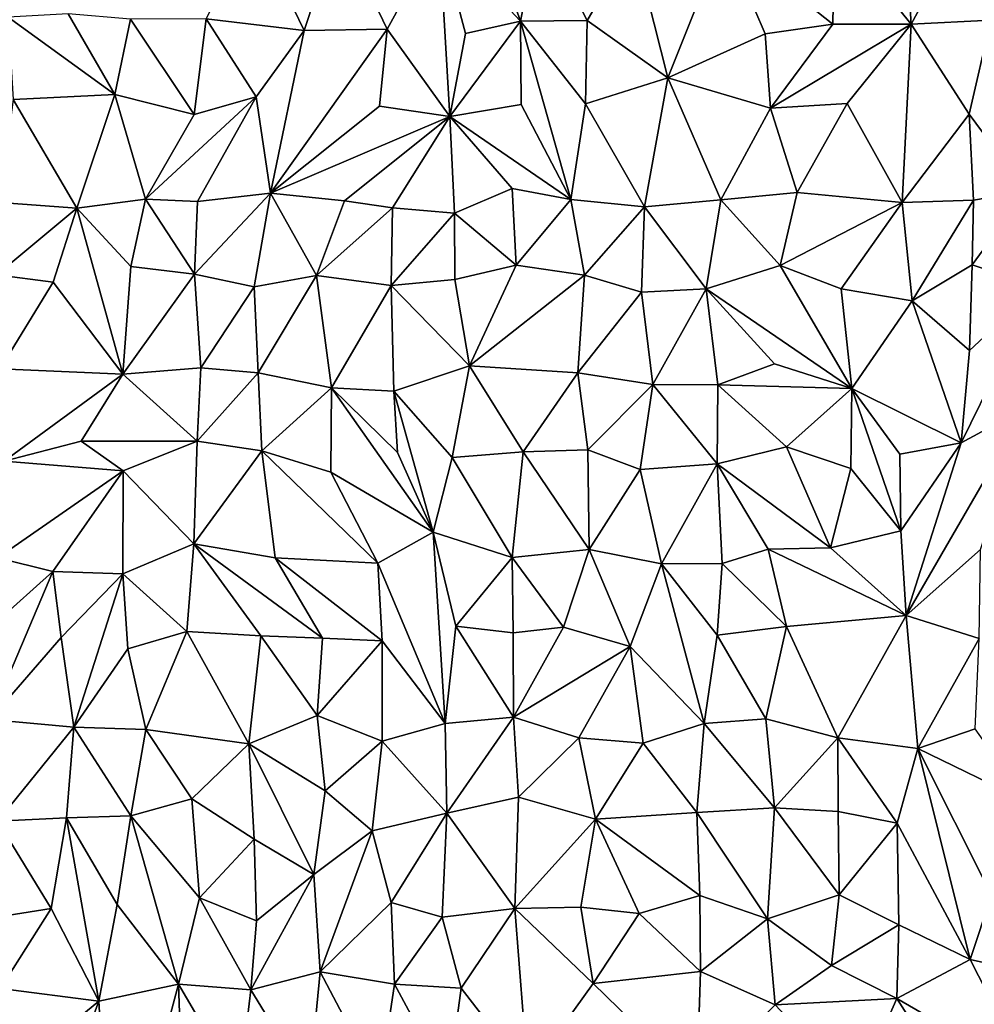
# Model space of a CAD drawing. Units: metres. Extents: x -190 to 195, y -163 to 165.
# Drawn here: x -78 to -66, y -36 to -24 of the extents above; entities that cross this region are included whole.
import ezdxf

# ---------------------------------------------------------------- set-up
doc = ezdxf.new("R2010")
doc.units = ezdxf.units.M

msp = doc.modelspace()

# ---------------------------------------------------------------- linework, layer by layer
for points in [[(-66.156202, -23.570916, -641.29827), (-65.749968, -21.423569, -641.3306), (-66.497415, -22.405016, -641.127329)], [(-72.803949, -21.524642, -641.015943), (-73.084737, -22.48822, -640.95298), (-72.059688, -23.58394, -641.205244)], [(-72.803949, -21.524642, -641.015943), (-72.059688, -23.58394, -641.205244), (-71.82315, -22.379836, -640.953489)], [(-67.245216, -22.257703, -640.974862), (-68.119988, -22.431065, -640.980163), (-67.156512, -23.621144, -641.061121)], [(-66.497415, -22.405016, -641.127329), (-67.245216, -22.257703, -640.974862), (-67.156512, -23.621144, -641.061121)], [(-75.430452, -22.345879, -640.922811), (-76.008249, -23.553663, -640.838472), (-74.779568, -23.702059, -641.295449)], [(-75.430452, -22.345879, -640.922811), (-74.779568, -23.702059, -641.295449), (-74.349516, -22.402696, -641.132714)], [(-72.059688, -23.58394, -641.205244), (-71.225248, -23.57307, -641.042217), (-71.82315, -22.379836, -640.953489)], [(-71.225248, -23.57307, -641.042217), (-70.643309, -22.585843, -640.986768), (-71.82315, -22.379836, -640.953489)], [(-74.779568, -23.702059, -641.295449), (-73.734476, -23.684548, -641.164966), (-74.349516, -22.402696, -641.132714)], [(-73.734476, -23.684548, -641.164966), (-73.084737, -22.48822, -640.95298), (-74.349516, -22.402696, -641.132714)], [(-72.947951, -24.780822, -640.730734), (-73.084737, -22.48822, -640.95298), (-73.734476, -23.684548, -641.164966)], [(-73.084737, -22.48822, -640.95298), (-72.751766, -23.739713, -640.90422), (-72.059688, -23.58394, -641.205244)], [(-72.947951, -24.780822, -640.730734), (-72.751766, -23.739713, -640.90422), (-73.084737, -22.48822, -640.95298)], [(-68.119988, -22.431065, -640.980163), (-69.508531, -22.530626, -641.040857), (-68.140077, -23.621986, -641.144538)], [(-67.156512, -23.621144, -641.061121), (-68.119988, -22.431065, -640.980163), (-68.140077, -23.621986, -641.144538)], [(-66.156202, -23.570916, -641.29827), (-66.497415, -22.405016, -641.127329), (-67.156512, -23.621144, -641.061121)], [(-70.211276, -24.293858, -641.094817), (-70.643309, -22.585843, -640.986768), (-71.225248, -23.57307, -641.042217)], [(-70.643309, -22.585843, -640.986768), (-70.211276, -24.293858, -641.094817), (-69.508531, -22.530626, -641.040857)], [(-70.211276, -24.293858, -641.094817), (-68.989348, -23.740523, -641.159476), (-69.508531, -22.530626, -641.040857)], [(-68.989348, -23.740523, -641.159476), (-68.140077, -23.621986, -641.144538), (-69.508531, -22.530626, -641.040857)], [(-77.740472, -23.492776, -640.604668), (-78.496051, -23.533238, -640.494976), (-77.155635, -24.505186, -640.692738)], [(-76.957711, -23.55798, -640.795237), (-77.740472, -23.492776, -640.604668), (-77.155635, -24.505186, -640.692738)], [(-78.434001, -24.566037, -640.595683), (-77.155635, -24.505186, -640.692738), (-78.496051, -23.533238, -640.494976)], [(-76.161397, -24.754008, -640.986676), (-76.957711, -23.55798, -640.795237), (-77.155635, -24.505186, -640.692738)], [(-76.161397, -24.754008, -640.986676), (-76.008249, -23.553663, -640.838472), (-76.957711, -23.55798, -640.795237)], [(-76.161397, -24.754008, -640.986676), (-75.379358, -24.532584, -641.109762), (-76.008249, -23.553663, -640.838472)], [(-76.008249, -23.553663, -640.838472), (-75.379358, -24.532584, -641.109762), (-74.779568, -23.702059, -641.295449)], [(-72.751766, -23.739713, -640.90422), (-72.947951, -24.780822, -640.730734), (-72.059688, -23.58394, -641.205244)], [(-72.947951, -24.780822, -640.730734), (-72.053237, -24.631236, -641.117357), (-72.059688, -23.58394, -641.205244)], [(-71.225248, -23.57307, -641.042217), (-72.059688, -23.58394, -641.205244), (-71.246721, -24.62087, -641.232274)], [(-72.059688, -23.58394, -641.205244), (-71.430113, -25.821319, -641.288762), (-71.246721, -24.62087, -641.232274)], [(-72.059688, -23.58394, -641.205244), (-72.053237, -24.631236, -641.117357), (-71.430113, -25.821319, -641.288762)], [(-71.246721, -24.62087, -641.232274), (-70.211276, -24.293858, -641.094817), (-71.225248, -23.57307, -641.042217)], [(-68.140077, -23.621986, -641.144538), (-68.922976, -24.675969, -641.297651), (-67.156512, -23.621144, -641.061121)], [(-68.922976, -24.675969, -641.297651), (-67.960463, -24.618982, -641.181226), (-67.156512, -23.621144, -641.061121)], [(-67.960463, -24.618982, -641.181226), (-67.268399, -25.8615, -641.076607), (-67.156512, -23.621144, -641.061121)], [(-66.427588, -24.751326, -641.275669), (-67.156512, -23.621144, -641.061121), (-67.268399, -25.8615, -641.076607)], [(-66.427588, -24.751326, -641.275669), (-66.156202, -23.570916, -641.29827), (-67.156512, -23.621144, -641.061121)], [(-66.156202, -23.570916, -641.29827), (-66.427588, -24.751326, -641.275669), (-65.711667, -25.719358, -641.350033)], [(-74.779568, -23.702059, -641.295449), (-75.379358, -24.532584, -641.109762), (-75.200689, -25.742462, -641.048513)], [(-73.734476, -23.684548, -641.164966), (-75.200689, -25.742462, -641.048513), (-73.833564, -24.649923, -640.977689)], [(-73.734476, -23.684548, -641.164966), (-74.779568, -23.702059, -641.295449), (-75.200689, -25.742462, -641.048513)], [(-72.947951, -24.780822, -640.730734), (-73.734476, -23.684548, -641.164966), (-73.833564, -24.649923, -640.977689)], [(-68.989348, -23.740523, -641.159476), (-70.211276, -24.293858, -641.094817), (-68.922976, -24.675969, -641.297651)], [(-68.140077, -23.621986, -641.144538), (-68.989348, -23.740523, -641.159476), (-68.922976, -24.675969, -641.297651)], [(-70.211276, -24.293858, -641.094817), (-71.246721, -24.62087, -641.232274), (-70.504921, -25.915069, -641.240437)], [(-70.504921, -25.915069, -641.240437), (-69.547733, -25.826501, -641.298098), (-70.211276, -24.293858, -641.094817)], [(-70.211276, -24.293858, -641.094817), (-69.547733, -25.826501, -641.298098), (-68.922976, -24.675969, -641.297651)], [(-78.434001, -24.566037, -640.595683), (-78.602824, -25.862526, -640.953406), (-77.632924, -25.931242, -640.800511)], [(-77.155635, -24.505186, -640.692738), (-78.434001, -24.566037, -640.595683), (-77.632924, -25.931242, -640.800511)], [(-77.632924, -25.931242, -640.800511), (-76.771704, -25.819774, -640.863972), (-77.155635, -24.505186, -640.692738)], [(-76.161397, -24.754008, -640.986676), (-77.155635, -24.505186, -640.692738), (-76.771704, -25.819774, -640.863972)], [(-75.379358, -24.532584, -641.109762), (-76.771704, -25.819774, -640.863972), (-76.116402, -25.849114, -640.944725)], [(-76.161397, -24.754008, -640.986676), (-76.771704, -25.819774, -640.863972), (-75.379358, -24.532584, -641.109762)], [(-75.200689, -25.742462, -641.048513), (-75.379358, -24.532584, -641.109762), (-76.116402, -25.849114, -640.944725)], [(-75.200689, -25.742462, -641.048513), (-72.947951, -24.780822, -640.730734), (-73.833564, -24.649923, -640.977689)], [(-72.053237, -24.631236, -641.117357), (-72.947951, -24.780822, -640.730734), (-71.430113, -25.821319, -641.288762)], [(-71.430113, -25.821319, -641.288762), (-70.504921, -25.915069, -641.240437), (-71.246721, -24.62087, -641.232274)], [(-68.586485, -25.733084, -641.157641), (-68.922976, -24.675969, -641.297651), (-69.547733, -25.826501, -641.298098)], [(-67.960463, -24.618982, -641.181226), (-68.922976, -24.675969, -641.297651), (-68.586485, -25.733084, -641.157641)], [(-67.268399, -25.8615, -641.076607), (-67.960463, -24.618982, -641.181226), (-68.586485, -25.733084, -641.157641)], [(-72.947951, -24.780822, -640.730734), (-75.200689, -25.742462, -641.048513), (-74.271053, -25.841145, -640.914659)], [(-74.271053, -25.841145, -640.914659), (-73.670217, -25.926348, -640.901988), (-72.947951, -24.780822, -640.730734)], [(-73.670217, -25.926348, -640.901988), (-72.890187, -25.993328, -641.017475), (-72.947951, -24.780822, -640.730734)], [(-72.890187, -25.993328, -641.017475), (-72.165828, -25.684278, -641.053662), (-72.947951, -24.780822, -640.730734)], [(-72.165828, -25.684278, -641.053662), (-71.430113, -25.821319, -641.288762), (-72.947951, -24.780822, -640.730734)], [(-66.374624, -25.83034, -641.313781), (-66.427588, -24.751326, -641.275669), (-67.268399, -25.8615, -641.076607)], [(-66.374624, -25.83034, -641.313781), (-65.711667, -25.719358, -641.350033), (-66.427588, -24.751326, -641.275669)], [(-72.890187, -25.993328, -641.017475), (-72.116844, -26.649848, -641.10791), (-72.165828, -25.684278, -641.053662)], [(-72.165828, -25.684278, -641.053662), (-72.116844, -26.649848, -641.10791), (-71.430113, -25.821319, -641.288762)], [(-65.711667, -25.719358, -641.350033), (-66.374624, -25.83034, -641.313781), (-66.391134, -26.645108, -641.413701)], [(-65.711667, -25.719358, -641.350033), (-66.391134, -26.645108, -641.413701), (-65.566575, -26.921216, -641.333494)], [(-76.953807, -26.663212, -640.839522), (-76.771704, -25.819774, -640.863972), (-77.632924, -25.931242, -640.800511)], [(-76.771704, -25.819774, -640.863972), (-76.953807, -26.663212, -640.839522), (-76.155929, -26.761084, -640.822686)], [(-76.116402, -25.849114, -640.944725), (-76.771704, -25.819774, -640.863972), (-76.155929, -26.761084, -640.822686)], [(-75.200689, -25.742462, -641.048513), (-76.116402, -25.849114, -640.944725), (-76.155929, -26.761084, -640.822686)], [(-75.405897, -26.921537, -641.030191), (-75.200689, -25.742462, -641.048513), (-76.155929, -26.761084, -640.822686)], [(-75.200689, -25.742462, -641.048513), (-75.405897, -26.921537, -641.030191), (-74.624807, -26.779447, -641.135812)], [(-75.200689, -25.742462, -641.048513), (-74.624807, -26.779447, -641.135812), (-74.271053, -25.841145, -640.914659)], [(-74.624807, -26.779447, -641.135812), (-73.670217, -25.926348, -640.901988), (-74.271053, -25.841145, -640.914659)], [(-71.430113, -25.821319, -641.288762), (-72.116844, -26.649848, -641.10791), (-71.258836, -26.773814, -641.030198)], [(-70.504921, -25.915069, -641.240437), (-71.430113, -25.821319, -641.288762), (-71.258836, -26.773814, -641.030198)], [(-69.547733, -25.826501, -641.298098), (-70.504921, -25.915069, -641.240437), (-69.728652, -26.943729, -641.489737)], [(-69.547733, -25.826501, -641.298098), (-69.728652, -26.943729, -641.489737), (-68.802457, -26.650526, -641.24454)], [(-68.586485, -25.733084, -641.157641), (-69.547733, -25.826501, -641.298098), (-68.802457, -26.650526, -641.24454)], [(-68.802457, -26.650526, -641.24454), (-67.268399, -25.8615, -641.076607), (-68.586485, -25.733084, -641.157641)], [(-67.144961, -27.096918, -641.309722), (-66.374624, -25.83034, -641.313781), (-67.268399, -25.8615, -641.076607)], [(-67.144961, -27.096918, -641.309722), (-66.391134, -26.645108, -641.413701), (-66.374624, -25.83034, -641.313781)], [(-78.641072, -26.769949, -641.058265), (-77.632924, -25.931242, -640.800511), (-78.602824, -25.862526, -640.953406)], [(-78.641072, -26.769949, -641.058265), (-77.930397, -26.859806, -640.926885), (-77.632924, -25.931242, -640.800511)], [(-77.632924, -25.931242, -640.800511), (-77.930397, -26.859806, -640.926885), (-77.056002, -28.017445, -640.859349)], [(-77.056002, -28.017445, -640.859349), (-76.953807, -26.663212, -640.839522), (-77.632924, -25.931242, -640.800511)], [(-73.687875, -26.901879, -641.354534), (-73.670217, -25.926348, -640.901988), (-74.624807, -26.779447, -641.135812)], [(-73.670217, -25.926348, -640.901988), (-73.687875, -26.901879, -641.354534), (-72.890187, -25.993328, -641.017475)], [(-70.54339, -26.985851, -641.106036), (-70.504921, -25.915069, -641.240437), (-71.258836, -26.773814, -641.030198)], [(-70.504921, -25.915069, -641.240437), (-70.54339, -26.985851, -641.106036), (-69.728652, -26.943729, -641.489737)], [(-68.802457, -26.650526, -641.24454), (-68.035823, -26.943406, -641.265863), (-67.268399, -25.8615, -641.076607)], [(-67.144961, -27.096918, -641.309722), (-67.268399, -25.8615, -641.076607), (-68.035823, -26.943406, -641.265863)], [(-73.687875, -26.901879, -641.354534), (-72.88697, -26.828914, -641.216585), (-72.890187, -25.993328, -641.017475)], [(-72.88697, -26.828914, -641.216585), (-72.116844, -26.649848, -641.10791), (-72.890187, -25.993328, -641.017475)], [(-76.953807, -26.663212, -640.839522), (-77.056002, -28.017445, -640.859349), (-76.155929, -26.761084, -640.822686)], [(-72.700457, -27.912504, -641.112298), (-72.116844, -26.649848, -641.10791), (-72.88697, -26.828914, -641.216585)], [(-72.700457, -27.912504, -641.112298), (-71.258836, -26.773814, -641.030198), (-72.116844, -26.649848, -641.10791)], [(-69.728652, -26.943729, -641.489737), (-67.901843, -28.197639, -641.568804), (-68.802457, -26.650526, -641.24454)], [(-67.901843, -28.197639, -641.568804), (-68.035823, -26.943406, -641.265863), (-68.802457, -26.650526, -641.24454)], [(-66.423215, -27.720837, -641.351264), (-66.391134, -26.645108, -641.413701), (-67.144961, -27.096918, -641.309722)], [(-65.566575, -26.921216, -641.333494), (-66.391134, -26.645108, -641.413701), (-66.423215, -27.720837, -641.351264)], [(-78.594537, -27.949678, -641.100847), (-77.930397, -26.859806, -640.926885), (-78.641072, -26.769949, -641.058265)], [(-77.056002, -28.017445, -640.859349), (-76.075513, -27.937968, -641.004617), (-76.155929, -26.761084, -640.822686)], [(-76.075513, -27.937968, -641.004617), (-75.405897, -26.921537, -641.030191), (-76.155929, -26.761084, -640.822686)], [(-75.405897, -26.921537, -641.030191), (-75.35506, -27.998591, -641.056748), (-74.624807, -26.779447, -641.135812)], [(-75.35506, -27.998591, -641.056748), (-74.433499, -28.189071, -641.201172), (-74.624807, -26.779447, -641.135812)], [(-74.433499, -28.189071, -641.201172), (-73.687875, -26.901879, -641.354534), (-74.624807, -26.779447, -641.135812)], [(-72.88697, -26.828914, -641.216585), (-73.687875, -26.901879, -641.354534), (-72.700457, -27.912504, -641.112298)], [(-71.258836, -26.773814, -641.030198), (-72.700457, -27.912504, -641.112298), (-71.343593, -28.001269, -641.090182)], [(-70.54339, -26.985851, -641.106036), (-71.258836, -26.773814, -641.030198), (-71.343593, -28.001269, -641.090182)], [(-78.594537, -27.949678, -641.100847), (-77.056002, -28.017445, -640.859349), (-77.930397, -26.859806, -640.926885)], [(-76.075513, -27.937968, -641.004617), (-75.35506, -27.998591, -641.056748), (-75.405897, -26.921537, -641.030191)], [(-73.687875, -26.901879, -641.354534), (-74.433499, -28.189071, -641.201172), (-73.653516, -28.229894, -641.3835)], [(-72.700457, -27.912504, -641.112298), (-73.687875, -26.901879, -641.354534), (-73.653516, -28.229894, -641.3835)], [(-70.54339, -26.985851, -641.106036), (-70.397727, -28.146861, -641.24411), (-69.728652, -26.943729, -641.489737)], [(-69.728652, -26.943729, -641.489737), (-70.397727, -28.146861, -641.24411), (-69.583344, -28.152507, -641.447072)], [(-68.872668, -27.886881, -641.533036), (-69.728652, -26.943729, -641.489737), (-69.583344, -28.152507, -641.447072)], [(-69.728652, -26.943729, -641.489737), (-68.872668, -27.886881, -641.533036), (-67.901843, -28.197639, -641.568804)], [(-68.035823, -26.943406, -641.265863), (-67.901843, -28.197639, -641.568804), (-67.144961, -27.096918, -641.309722)], [(-65.566575, -26.921216, -641.333494), (-66.423215, -27.720837, -641.351264), (-66.528927, -28.880262, -641.444587)], [(-65.708198, -28.435225, -641.873009), (-65.566575, -26.921216, -641.333494), (-66.528927, -28.880262, -641.444587)], [(-70.397727, -28.146861, -641.24411), (-70.54339, -26.985851, -641.106036), (-71.343593, -28.001269, -641.090182)], [(-67.901843, -28.197639, -641.568804), (-66.528927, -28.880262, -641.444587), (-67.144961, -27.096918, -641.309722)], [(-66.528927, -28.880262, -641.444587), (-66.423215, -27.720837, -641.351264), (-67.144961, -27.096918, -641.309722)], [(-77.056002, -28.017445, -640.859349), (-78.594537, -27.949678, -641.100847), (-78.544696, -29.111149, -640.85971)], [(-76.075513, -27.937968, -641.004617), (-77.056002, -28.017445, -640.859349), (-76.12083, -28.859496, -640.998635)], [(-76.12083, -28.859496, -640.998635), (-75.35506, -27.998591, -641.056748), (-76.075513, -27.937968, -641.004617)], [(-72.921517, -29.06309, -641.425565), (-72.700457, -27.912504, -641.112298), (-73.653516, -28.229894, -641.3835)], [(-72.028089, -28.990472, -641.215995), (-72.700457, -27.912504, -641.112298), (-72.921517, -29.06309, -641.425565)], [(-72.700457, -27.912504, -641.112298), (-72.028089, -28.990472, -641.215995), (-71.343593, -28.001269, -641.090182)], [(-67.901843, -28.197639, -641.568804), (-68.872668, -27.886881, -641.533036), (-69.583344, -28.152507, -641.447072)], [(-77.579206, -28.856466, -640.834945), (-77.056002, -28.017445, -640.859349), (-78.544696, -29.111149, -640.85971)], [(-77.056002, -28.017445, -640.859349), (-77.579206, -28.856466, -640.834945), (-76.12083, -28.859496, -640.998635)], [(-75.309255, -28.981488, -641.206491), (-75.35506, -27.998591, -641.056748), (-76.12083, -28.859496, -640.998635)], [(-74.433499, -28.189071, -641.201172), (-75.35506, -27.998591, -641.056748), (-75.309255, -28.981488, -641.206491)], [(-72.028089, -28.990472, -641.215995), (-71.214526, -28.968305, -641.340833), (-71.343593, -28.001269, -641.090182)], [(-71.214526, -28.968305, -641.340833), (-70.397727, -28.146861, -641.24411), (-71.343593, -28.001269, -641.090182)], [(-74.444253, -29.245818, -641.220114), (-74.433499, -28.189071, -641.201172), (-75.309255, -28.981488, -641.206491)], [(-74.433499, -28.189071, -641.201172), (-74.444253, -29.245818, -641.220114), (-73.158564, -30.001412, -641.298809)], [(-74.433499, -28.189071, -641.201172), (-73.604382, -29.000092, -641.312117), (-73.653516, -28.229894, -641.3835)], [(-74.433499, -28.189071, -641.201172), (-73.158564, -30.001412, -641.298809), (-73.604382, -29.000092, -641.312117)], [(-70.559101, -29.215434, -641.375043), (-70.397727, -28.146861, -641.24411), (-71.214526, -28.968305, -641.340833)], [(-70.559101, -29.215434, -641.375043), (-69.591421, -29.143103, -641.142332), (-70.397727, -28.146861, -641.24411)], [(-69.583344, -28.152507, -641.447072), (-70.397727, -28.146861, -641.24411), (-69.591421, -29.143103, -641.142332)], [(-69.583344, -28.152507, -641.447072), (-69.591421, -29.143103, -641.142332), (-68.72061, -28.931673, -641.393136)], [(-68.72061, -28.931673, -641.393136), (-67.901843, -28.197639, -641.568804), (-69.583344, -28.152507, -641.447072)], [(-67.911425, -29.200883, -641.453767), (-67.901843, -28.197639, -641.568804), (-68.72061, -28.931673, -641.393136)], [(-67.901843, -28.197639, -641.568804), (-67.911425, -29.200883, -641.453767), (-67.285952, -29.98467, -641.427741)], [(-67.901843, -28.197639, -641.568804), (-67.285952, -29.98467, -641.427741), (-67.29814, -29.022106, -641.483545)], [(-67.901843, -28.197639, -641.568804), (-67.29814, -29.022106, -641.483545), (-66.528927, -28.880262, -641.444587)], [(-72.921517, -29.06309, -641.425565), (-73.653516, -28.229894, -641.3835), (-73.158564, -30.001412, -641.298809)], [(-73.604382, -29.000092, -641.312117), (-73.158564, -30.001412, -641.298809), (-73.653516, -28.229894, -641.3835)], [(-65.708198, -28.435225, -641.873009), (-67.21685, -31.050158, -641.472503), (-66.285784, -30.219843, -641.691853)], [(-67.21685, -31.050158, -641.472503), (-65.708198, -28.435225, -641.873009), (-66.528927, -28.880262, -641.444587)], [(-77.049816, -29.230014, -640.924055), (-77.579206, -28.856466, -640.834945), (-78.544696, -29.111149, -640.85971)], [(-77.049816, -29.230014, -640.924055), (-76.12083, -28.859496, -640.998635), (-77.579206, -28.856466, -640.834945)], [(-77.049816, -29.230014, -640.924055), (-76.163576, -30.147295, -641.146416), (-76.12083, -28.859496, -640.998635)], [(-76.12083, -28.859496, -640.998635), (-76.163576, -30.147295, -641.146416), (-75.309255, -28.981488, -641.206491)], [(-69.591421, -29.143103, -641.142332), (-68.168758, -30.199706, -641.330034), (-68.72061, -28.931673, -641.393136)], [(-68.168758, -30.199706, -641.330034), (-67.911425, -29.200883, -641.453767), (-68.72061, -28.931673, -641.393136)], [(-67.29814, -29.022106, -641.483545), (-67.285952, -29.98467, -641.427741), (-66.528927, -28.880262, -641.444587)], [(-67.285952, -29.98467, -641.427741), (-67.21685, -31.050158, -641.472503), (-66.528927, -28.880262, -641.444587)], [(-75.309255, -28.981488, -641.206491), (-76.163576, -30.147295, -641.146416), (-75.142007, -30.323205, -641.25277)], [(-74.444253, -29.245818, -641.220114), (-75.309255, -28.981488, -641.206491), (-73.851695, -30.39247, -641.339736)], [(-75.142007, -30.323205, -641.25277), (-73.851695, -30.39247, -641.339736), (-75.309255, -28.981488, -641.206491)], [(-73.158564, -30.001412, -641.298809), (-72.167783, -30.320762, -641.518336), (-72.921517, -29.06309, -641.425565)], [(-72.167783, -30.320762, -641.518336), (-72.028089, -28.990472, -641.215995), (-72.921517, -29.06309, -641.425565)], [(-72.028089, -28.990472, -641.215995), (-72.167783, -30.320762, -641.518336), (-71.197503, -30.220214, -641.432796)], [(-71.197503, -30.220214, -641.432796), (-71.214526, -28.968305, -641.340833), (-72.028089, -28.990472, -641.215995)], [(-70.559101, -29.215434, -641.375043), (-71.214526, -28.968305, -641.340833), (-71.197503, -30.220214, -641.432796)], [(-77.049816, -29.230014, -640.924055), (-78.544696, -29.111149, -640.85971), (-78.630068, -30.324993, -641.262785)], [(-70.289603, -30.399287, -641.398831), (-69.591421, -29.143103, -641.142332), (-70.559101, -29.215434, -641.375043)], [(-69.591421, -29.143103, -641.142332), (-70.289603, -30.399287, -641.398831), (-69.52806, -30.393849, -641.239877)], [(-68.949281, -30.215534, -641.220915), (-69.591421, -29.143103, -641.142332), (-69.52806, -30.393849, -641.239877)], [(-69.591421, -29.143103, -641.142332), (-68.949281, -30.215534, -641.220915), (-68.168758, -30.199706, -641.330034)], [(-77.934947, -30.497193, -641.252758), (-77.049816, -29.230014, -640.924055), (-78.630068, -30.324993, -641.262785)], [(-77.049816, -29.230014, -640.924055), (-77.934947, -30.497193, -641.252758), (-77.054804, -30.526173, -641.100368)], [(-77.049816, -29.230014, -640.924055), (-77.054804, -30.526173, -641.100368), (-76.163576, -30.147295, -641.146416)], [(-73.158564, -30.001412, -641.298809), (-74.444253, -29.245818, -641.220114), (-73.851695, -30.39247, -641.339736)], [(-70.289603, -30.399287, -641.398831), (-70.559101, -29.215434, -641.375043), (-71.197503, -30.220214, -641.432796)], [(-67.911425, -29.200883, -641.453767), (-68.168758, -30.199706, -641.330034), (-67.285952, -29.98467, -641.427741)], [(-73.006005, -32.402769, -641.360386), (-73.158564, -30.001412, -641.298809), (-73.851695, -30.39247, -641.339736)], [(-72.167783, -30.320762, -641.518336), (-73.158564, -30.001412, -641.298809), (-72.872527, -31.183101, -641.37153)], [(-73.158564, -30.001412, -641.298809), (-73.006005, -32.402769, -641.360386), (-72.872527, -31.183101, -641.37153)], [(-68.168758, -30.199706, -641.330034), (-67.21685, -31.050158, -641.472503), (-67.285952, -29.98467, -641.427741)], [(-76.250642, -31.250434, -641.321455), (-76.163576, -30.147295, -641.146416), (-77.054804, -30.526173, -641.100368)], [(-75.323733, -31.30345, -641.149641), (-76.163576, -30.147295, -641.146416), (-76.250642, -31.250434, -641.321455)], [(-74.546558, -31.33089, -641.263681), (-76.163576, -30.147295, -641.146416), (-75.323733, -31.30345, -641.149641)], [(-76.163576, -30.147295, -641.146416), (-74.546558, -31.33089, -641.263681), (-75.142007, -30.323205, -641.25277)], [(-72.167783, -30.320762, -641.518336), (-71.52322, -31.193879, -641.678407), (-71.197503, -30.220214, -641.432796)], [(-71.52322, -31.193879, -641.678407), (-70.683474, -31.43751, -641.550842), (-71.197503, -30.220214, -641.432796)], [(-70.683474, -31.43751, -641.550842), (-70.289603, -30.399287, -641.398831), (-71.197503, -30.220214, -641.432796)], [(-69.52806, -30.393849, -641.239877), (-68.721549, -31.185242, -641.358203), (-68.949281, -30.215534, -641.220915)], [(-68.168758, -30.199706, -641.330034), (-68.949281, -30.215534, -641.220915), (-67.21685, -31.050158, -641.472503)], [(-68.721549, -31.185242, -641.358203), (-67.21685, -31.050158, -641.472503), (-68.949281, -30.215534, -641.220915)], [(-67.21685, -31.050158, -641.472503), (-66.300743, -31.335828, -641.393638), (-66.285784, -30.219843, -641.691853)], [(-78.630068, -30.324993, -641.262785), (-78.638242, -31.124645, -641.327504), (-77.934947, -30.497193, -641.252758)], [(-75.142007, -30.323205, -641.25277), (-73.799013, -31.365284, -641.347626), (-73.851695, -30.39247, -641.339736)], [(-75.142007, -30.323205, -641.25277), (-74.546558, -31.33089, -641.263681), (-73.799013, -31.365284, -641.347626)], [(-73.006005, -32.402769, -641.360386), (-73.851695, -30.39247, -641.339736), (-73.799013, -31.365284, -641.347626)], [(-72.872527, -31.183101, -641.37153), (-72.155014, -31.265916, -641.66191), (-72.167783, -30.320762, -641.518336)], [(-72.167783, -30.320762, -641.518336), (-72.155014, -31.265916, -641.66191), (-71.52322, -31.193879, -641.678407)], [(-70.289603, -30.399287, -641.398831), (-70.683474, -31.43751, -641.550842), (-69.753098, -32.403573, -641.687863)], [(-69.52806, -30.393849, -641.239877), (-70.289603, -30.399287, -641.398831), (-69.592353, -31.296445, -641.475898)], [(-69.592353, -31.296445, -641.475898), (-70.289603, -30.399287, -641.398831), (-69.753098, -32.403573, -641.687863)], [(-68.721549, -31.185242, -641.358203), (-69.52806, -30.393849, -641.239877), (-69.592353, -31.296445, -641.475898)], [(-77.934947, -30.497193, -641.252758), (-78.724124, -32.352724, -641.380187), (-77.82987, -31.324824, -641.240172)], [(-78.724124, -32.352724, -641.380187), (-77.934947, -30.497193, -641.252758), (-78.638242, -31.124645, -641.327504)], [(-77.054804, -30.526173, -641.100368), (-77.934947, -30.497193, -641.252758), (-77.82987, -31.324824, -641.240172)], [(-77.672521, -32.451256, -641.055754), (-77.054804, -30.526173, -641.100368), (-77.82987, -31.324824, -641.240172)], [(-77.672521, -32.451256, -641.055754), (-76.99481, -31.466332, -641.05909), (-77.054804, -30.526173, -641.100368)], [(-77.054804, -30.526173, -641.100368), (-76.99481, -31.466332, -641.05909), (-76.250642, -31.250434, -641.321455)], [(-68.721549, -31.185242, -641.358203), (-68.077032, -32.585055, -641.731369), (-67.21685, -31.050158, -641.472503)], [(-68.077032, -32.585055, -641.731369), (-67.070898, -32.717931, -641.544817), (-67.21685, -31.050158, -641.472503)], [(-66.300743, -31.335828, -641.393638), (-67.21685, -31.050158, -641.472503), (-67.070898, -32.717931, -641.544817)], [(-76.99481, -31.466332, -641.05909), (-76.765132, -32.481492, -641.226336), (-76.250642, -31.250434, -641.321455)], [(-76.250642, -31.250434, -641.321455), (-76.765132, -32.481492, -641.226336), (-75.471467, -32.65998, -641.382212)], [(-75.323733, -31.30345, -641.149641), (-76.250642, -31.250434, -641.321455), (-75.471467, -32.65998, -641.382212)], [(-72.872527, -31.183101, -641.37153), (-73.006005, -32.402769, -641.360386), (-72.147659, -32.324724, -641.851203)], [(-72.155014, -31.265916, -641.66191), (-72.872527, -31.183101, -641.37153), (-72.147659, -32.324724, -641.851203)], [(-71.52322, -31.193879, -641.678407), (-72.155014, -31.265916, -641.66191), (-72.147659, -32.324724, -641.851203)], [(-71.52322, -31.193879, -641.678407), (-72.147659, -32.324724, -641.851203), (-70.683474, -31.43751, -641.550842)], [(-68.980992, -32.346136, -641.604545), (-68.721549, -31.185242, -641.358203), (-69.592353, -31.296445, -641.475898)], [(-68.077032, -32.585055, -641.731369), (-68.721549, -31.185242, -641.358203), (-68.980992, -32.346136, -641.604545)], [(-78.724124, -32.352724, -641.380187), (-77.672521, -32.451256, -641.055754), (-77.82987, -31.324824, -641.240172)], [(-74.616807, -32.30621, -641.145357), (-75.323733, -31.30345, -641.149641), (-75.471467, -32.65998, -641.382212)], [(-74.546558, -31.33089, -641.263681), (-75.323733, -31.30345, -641.149641), (-74.616807, -32.30621, -641.145357)], [(-73.799013, -31.365284, -641.347626), (-74.546558, -31.33089, -641.263681), (-74.616807, -32.30621, -641.145357)], [(-74.616807, -32.30621, -641.145357), (-73.798412, -32.62658, -641.33296), (-73.799013, -31.365284, -641.347626)], [(-73.006005, -32.402769, -641.360386), (-73.799013, -31.365284, -641.347626), (-73.798412, -32.62658, -641.33296)], [(-69.753098, -32.403573, -641.687863), (-68.980992, -32.346136, -641.604545), (-69.592353, -31.296445, -641.475898)], [(-66.300743, -31.335828, -641.393638), (-67.070898, -32.717931, -641.544817), (-66.350595, -32.471132, -641.598455)], [(-76.765132, -32.481492, -641.226336), (-76.99481, -31.466332, -641.05909), (-77.672521, -32.451256, -641.055754)], [(-71.329711, -32.583323, -641.620024), (-70.683474, -31.43751, -641.550842), (-72.147659, -32.324724, -641.851203)], [(-71.329711, -32.583323, -641.620024), (-70.522206, -32.650314, -641.589375), (-70.683474, -31.43751, -641.550842)], [(-69.753098, -32.403573, -641.687863), (-70.683474, -31.43751, -641.550842), (-70.522206, -32.650314, -641.589375)], [(-77.672521, -32.451256, -641.055754), (-78.724124, -32.352724, -641.380187), (-78.627547, -33.630756, -641.24422)], [(-74.516546, -33.251799, -641.347451), (-74.616807, -32.30621, -641.145357), (-75.471467, -32.65998, -641.382212)], [(-74.616807, -32.30621, -641.145357), (-74.516546, -33.251799, -641.347451), (-73.798412, -32.62658, -641.33296)], [(-72.987842, -33.530544, -641.482556), (-73.006005, -32.402769, -641.360386), (-73.798412, -32.62658, -641.33296)], [(-72.147659, -32.324724, -641.851203), (-73.006005, -32.402769, -641.360386), (-72.987842, -33.530544, -641.482556)], [(-72.147659, -32.324724, -641.851203), (-72.987842, -33.530544, -641.482556), (-72.086067, -33.329409, -641.65124)], [(-71.329711, -32.583323, -641.620024), (-72.147659, -32.324724, -641.851203), (-72.086067, -33.329409, -641.65124)], [(-68.980992, -32.346136, -641.604545), (-69.753098, -32.403573, -641.687863), (-68.87252, -33.463138, -641.774705)], [(-68.077032, -32.585055, -641.731369), (-68.980992, -32.346136, -641.604545), (-68.87252, -33.463138, -641.774705)], [(-78.627547, -33.630756, -641.24422), (-77.763863, -33.589436, -641.225381), (-77.672521, -32.451256, -641.055754)], [(-77.763863, -33.589436, -641.225381), (-76.954035, -33.564911, -641.117622), (-77.672521, -32.451256, -641.055754)], [(-76.954035, -33.564911, -641.117622), (-76.765132, -32.481492, -641.226336), (-77.672521, -32.451256, -641.055754)], [(-76.765132, -32.481492, -641.226336), (-76.954035, -33.564911, -641.117622), (-76.190378, -33.351499, -641.237692)], [(-75.471467, -32.65998, -641.382212), (-76.765132, -32.481492, -641.226336), (-76.190378, -33.351499, -641.237692)], [(-70.522206, -32.650314, -641.589375), (-69.845883, -33.523799, -641.66047), (-69.753098, -32.403573, -641.687863)], [(-69.753098, -32.403573, -641.687863), (-69.845883, -33.523799, -641.66047), (-68.87252, -33.463138, -641.774705)], [(-67.070898, -32.717931, -641.544817), (-65.710533, -33.380846, -641.803139), (-66.350595, -32.471132, -641.598455)], [(-74.516546, -33.251799, -641.347451), (-73.925089, -33.752051, -641.545547), (-73.798412, -32.62658, -641.33296)], [(-73.925089, -33.752051, -641.545547), (-72.987842, -33.530544, -641.482556), (-73.798412, -32.62658, -641.33296)], [(-71.118735, -33.60612, -641.276639), (-71.329711, -32.583323, -641.620024), (-72.086067, -33.329409, -641.65124)], [(-71.329711, -32.583323, -641.620024), (-71.118735, -33.60612, -641.276639), (-70.522206, -32.650314, -641.589375)], [(-68.070807, -33.512061, -641.702686), (-68.077032, -32.585055, -641.731369), (-68.87252, -33.463138, -641.774705)], [(-67.330125, -33.654772, -641.691751), (-67.070898, -32.717931, -641.544817), (-68.077032, -32.585055, -641.731369)], [(-68.070807, -33.512061, -641.702686), (-67.330125, -33.654772, -641.691751), (-68.077032, -32.585055, -641.731369)], [(-76.190378, -33.351499, -641.237692), (-75.404947, -33.858113, -641.444378), (-75.471467, -32.65998, -641.382212)], [(-75.471467, -32.65998, -641.382212), (-74.656742, -34.303017, -641.485474), (-74.516546, -33.251799, -641.347451)], [(-75.404947, -33.858113, -641.444378), (-74.656742, -34.303017, -641.485474), (-75.471467, -32.65998, -641.382212)], [(-71.118735, -33.60612, -641.276639), (-69.845883, -33.523799, -641.66047), (-70.522206, -32.650314, -641.589375)], [(-67.070898, -32.717931, -641.544817), (-67.330125, -33.654772, -641.691751), (-66.41354, -35.36796, -641.7837)], [(-66.147021, -34.561389, -641.726608), (-67.070898, -32.717931, -641.544817), (-66.41354, -35.36796, -641.7837)], [(-67.070898, -32.717931, -641.544817), (-66.147021, -34.561389, -641.726608), (-65.710533, -33.380846, -641.803139)], [(-74.656742, -34.303017, -641.485474), (-73.925089, -33.752051, -641.545547), (-74.516546, -33.251799, -641.347451)], [(-76.954035, -33.564911, -641.117622), (-76.092112, -34.594567, -641.315395), (-76.190378, -33.351499, -641.237692)], [(-76.092112, -34.594567, -641.315395), (-75.404947, -33.858113, -641.444378), (-76.190378, -33.351499, -641.237692)], [(-72.987842, -33.530544, -641.482556), (-72.131769, -34.727719, -641.433546), (-72.086067, -33.329409, -641.65124)], [(-72.131769, -34.727719, -641.433546), (-71.118735, -33.60612, -641.276639), (-72.086067, -33.329409, -641.65124)], [(-69.845883, -33.523799, -641.66047), (-68.959781, -34.85778, -641.775889), (-68.87252, -33.463138, -641.774705)], [(-68.057764, -34.554881, -641.696952), (-68.87252, -33.463138, -641.774705), (-68.959781, -34.85778, -641.775889)], [(-68.87252, -33.463138, -641.774705), (-68.057764, -34.554881, -641.696952), (-68.070807, -33.512061, -641.702686)], [(-68.057764, -34.554881, -641.696952), (-67.330125, -33.654772, -641.691751), (-68.070807, -33.512061, -641.702686)], [(-77.955081, -34.727013, -641.406707), (-78.627547, -33.630756, -641.24422), (-78.776461, -34.857823, -641.286877)], [(-77.955081, -34.727013, -641.406707), (-77.763863, -33.589436, -641.225381), (-78.627547, -33.630756, -641.24422)], [(-77.763863, -33.589436, -641.225381), (-77.955081, -34.727013, -641.406707), (-77.355715, -35.892941, -641.633439)], [(-76.954035, -33.564911, -641.117622), (-77.763863, -33.589436, -641.225381), (-77.12488, -34.678716, -641.325203)], [(-77.763863, -33.589436, -641.225381), (-77.355715, -35.892941, -641.633439), (-77.12488, -34.678716, -641.325203)], [(-77.12488, -34.678716, -641.325203), (-76.358007, -35.678473, -641.380116), (-76.954035, -33.564911, -641.117622)], [(-76.358007, -35.678473, -641.380116), (-76.092112, -34.594567, -641.315395), (-76.954035, -33.564911, -641.117622)], [(-73.925089, -33.752051, -641.545547), (-73.687799, -34.655032, -641.502848), (-72.987842, -33.530544, -641.482556)], [(-72.987842, -33.530544, -641.482556), (-73.687799, -34.655032, -641.502848), (-73.044869, -34.838395, -641.386368)], [(-72.131769, -34.727719, -641.433546), (-72.987842, -33.530544, -641.482556), (-73.044869, -34.838395, -641.386368)], [(-72.131769, -34.727719, -641.433546), (-71.305179, -34.711753, -641.416508), (-71.118735, -33.60612, -641.276639)], [(-71.118735, -33.60612, -641.276639), (-71.305179, -34.711753, -641.416508), (-70.570609, -34.78963, -641.502657)], [(-69.807404, -34.565953, -641.52152), (-69.845883, -33.523799, -641.66047), (-71.118735, -33.60612, -641.276639)], [(-69.807404, -34.565953, -641.52152), (-71.118735, -33.60612, -641.276639), (-70.570609, -34.78963, -641.502657)], [(-69.845883, -33.523799, -641.66047), (-69.807404, -34.565953, -641.52152), (-68.959781, -34.85778, -641.775889)], [(-74.578839, -35.521971, -641.503295), (-73.925089, -33.752051, -641.545547), (-74.656742, -34.303017, -641.485474)], [(-73.687799, -34.655032, -641.502848), (-73.925089, -33.752051, -641.545547), (-74.578839, -35.521971, -641.503295)], [(-67.310141, -34.934054, -641.858205), (-67.330125, -33.654772, -641.691751), (-68.057764, -34.554881, -641.696952)], [(-66.41354, -35.36796, -641.7837), (-67.330125, -33.654772, -641.691751), (-67.310141, -34.934054, -641.858205)], [(-75.378803, -34.884857, -641.432282), (-75.404947, -33.858113, -641.444378), (-76.092112, -34.594567, -641.315395)], [(-75.378803, -34.884857, -641.432282), (-74.656742, -34.303017, -641.485474), (-75.404947, -33.858113, -641.444378)], [(-74.656742, -34.303017, -641.485474), (-75.449603, -35.750794, -641.429155), (-74.578839, -35.521971, -641.503295)], [(-75.378803, -34.884857, -641.432282), (-75.449603, -35.750794, -641.429155), (-74.656742, -34.303017, -641.485474)], [(-76.358007, -35.678473, -641.380116), (-75.449603, -35.750794, -641.429155), (-76.092112, -34.594567, -641.315395)], [(-75.449603, -35.750794, -641.429155), (-75.378803, -34.884857, -641.432282), (-76.092112, -34.594567, -641.315395)], [(-70.570609, -34.78963, -641.502657), (-69.799126, -35.520756, -641.700597), (-69.807404, -34.565953, -641.52152)], [(-69.799126, -35.520756, -641.700597), (-68.959781, -34.85778, -641.775889), (-69.807404, -34.565953, -641.52152)], [(-68.959781, -34.85778, -641.775889), (-68.157384, -35.445813, -642.003597), (-68.057764, -34.554881, -641.696952)], [(-68.157384, -35.445813, -642.003597), (-67.310141, -34.934054, -641.858205), (-68.057764, -34.554881, -641.696952)], [(-66.147021, -34.561389, -641.726608), (-66.41354, -35.36796, -641.7837), (-64.776871, -35.734199, -641.884316)], [(-78.776461, -34.857823, -641.286877), (-78.590532, -35.735449, -641.291251), (-77.955081, -34.727013, -641.406707)], [(-77.355715, -35.892941, -641.633439), (-77.955081, -34.727013, -641.406707), (-78.590532, -35.735449, -641.291251)], [(-77.355715, -35.892941, -641.633439), (-76.358007, -35.678473, -641.380116), (-77.12488, -34.678716, -641.325203)], [(-73.687799, -34.655032, -641.502848), (-74.578839, -35.521971, -641.503295), (-73.643089, -35.67965, -641.403978)], [(-73.687799, -34.655032, -641.502848), (-73.643089, -35.67965, -641.403978), (-73.044869, -34.838395, -641.386368)], [(-73.044869, -34.838395, -641.386368), (-72.80521, -35.73035, -641.436808), (-72.131769, -34.727719, -641.433546)], [(-72.131769, -34.727719, -641.433546), (-72.80521, -35.73035, -641.436808), (-71.968372, -36.813701, -641.705441)], [(-72.131769, -34.727719, -641.433546), (-71.150784, -35.670024, -641.573546), (-71.305179, -34.711753, -641.416508)], [(-72.131769, -34.727719, -641.433546), (-71.968372, -36.813701, -641.705441), (-71.150784, -35.670024, -641.573546)], [(-71.305179, -34.711753, -641.416508), (-71.150784, -35.670024, -641.573546), (-70.570609, -34.78963, -641.502657)], [(-73.643089, -35.67965, -641.403978), (-72.80521, -35.73035, -641.436808), (-73.044869, -34.838395, -641.386368)], [(-71.150784, -35.670024, -641.573546), (-69.799126, -35.520756, -641.700597), (-70.570609, -34.78963, -641.502657)], [(-68.959781, -34.85778, -641.775889), (-69.799126, -35.520756, -641.700597), (-68.863867, -35.938652, -642.007182)], [(-68.157384, -35.445813, -642.003597), (-68.959781, -34.85778, -641.775889), (-68.863867, -35.938652, -642.007182)], [(-68.157384, -35.445813, -642.003597), (-67.337371, -35.85955, -642.068147), (-67.310141, -34.934054, -641.858205)], [(-67.310141, -34.934054, -641.858205), (-67.337371, -35.85955, -642.068147), (-66.41354, -35.36796, -641.7837)], [(-67.337371, -35.85955, -642.068147), (-65.673464, -36.821034, -642.029749), (-66.41354, -35.36796, -641.7837)], [(-65.673464, -36.821034, -642.029749), (-64.776871, -35.734199, -641.884316), (-66.41354, -35.36796, -641.7837)], [(-67.337371, -35.85955, -642.068147), (-68.157384, -35.445813, -642.003597), (-68.863867, -35.938652, -642.007182)], [(-74.578839, -35.521971, -641.503295), (-75.449603, -35.750794, -641.429155), (-74.716228, -36.946702, -641.537388)], [(-74.716228, -36.946702, -641.537388), (-73.831648, -36.937878, -641.66608), (-74.578839, -35.521971, -641.503295)], [(-74.578839, -35.521971, -641.503295), (-73.831648, -36.937878, -641.66608), (-73.643089, -35.67965, -641.403978)], [(-69.799126, -35.520756, -641.700597), (-71.150784, -35.670024, -641.573546), (-69.846733, -36.938623, -641.867847)], [(-68.863867, -35.938652, -642.007182), (-69.799126, -35.520756, -641.700597), (-69.846733, -36.938623, -641.867847)], [(-78.691778, -36.991472, -641.474893), (-77.355715, -35.892941, -641.633439), (-78.590532, -35.735449, -641.291251)], [(-77.186801, -38.786876, -641.462026), (-76.358007, -35.678473, -641.380116), (-77.355715, -35.892941, -641.633439)], [(-77.186801, -38.786876, -641.462026), (-76.304825, -37.109611, -641.374647), (-76.358007, -35.678473, -641.380116)], [(-76.358007, -35.678473, -641.380116), (-76.304825, -37.109611, -641.374647), (-75.593394, -36.980089, -641.505069)], [(-75.449603, -35.750794, -641.429155), (-76.358007, -35.678473, -641.380116), (-75.593394, -36.980089, -641.505069)], [(-73.831648, -36.937878, -641.66608), (-72.968648, -36.92924, -641.562925), (-73.643089, -35.67965, -641.403978)], [(-72.968648, -36.92924, -641.562925), (-72.80521, -35.73035, -641.436808), (-73.643089, -35.67965, -641.403978)], [(-71.968372, -36.813701, -641.705441), (-72.80521, -35.73035, -641.436808), (-72.968648, -36.92924, -641.562925)], [(-71.150784, -35.670024, -641.573546), (-71.968372, -36.813701, -641.705441), (-69.846733, -36.938623, -641.867847)], [(-74.716228, -36.946702, -641.537388), (-75.449603, -35.750794, -641.429155), (-75.593394, -36.980089, -641.505069)], [(-67.337371, -35.85955, -642.068147), (-68.863867, -35.938652, -642.007182), (-67.845589, -37.020845, -641.895185)], [(-66.620935, -36.975616, -641.931875), (-67.337371, -35.85955, -642.068147), (-67.845589, -37.020845, -641.895185)], [(-67.337371, -35.85955, -642.068147), (-66.620935, -36.975616, -641.931875), (-65.673464, -36.821034, -642.029749)], [(-78.691778, -36.991472, -641.474893), (-77.871777, -37.289924, -641.579067), (-77.355715, -35.892941, -641.633439)], [(-77.871777, -37.289924, -641.579067), (-77.186801, -38.786876, -641.462026), (-77.355715, -35.892941, -641.633439)]]:
    msp.add_3dface(points)

doc.saveas('drawing.dxf')
